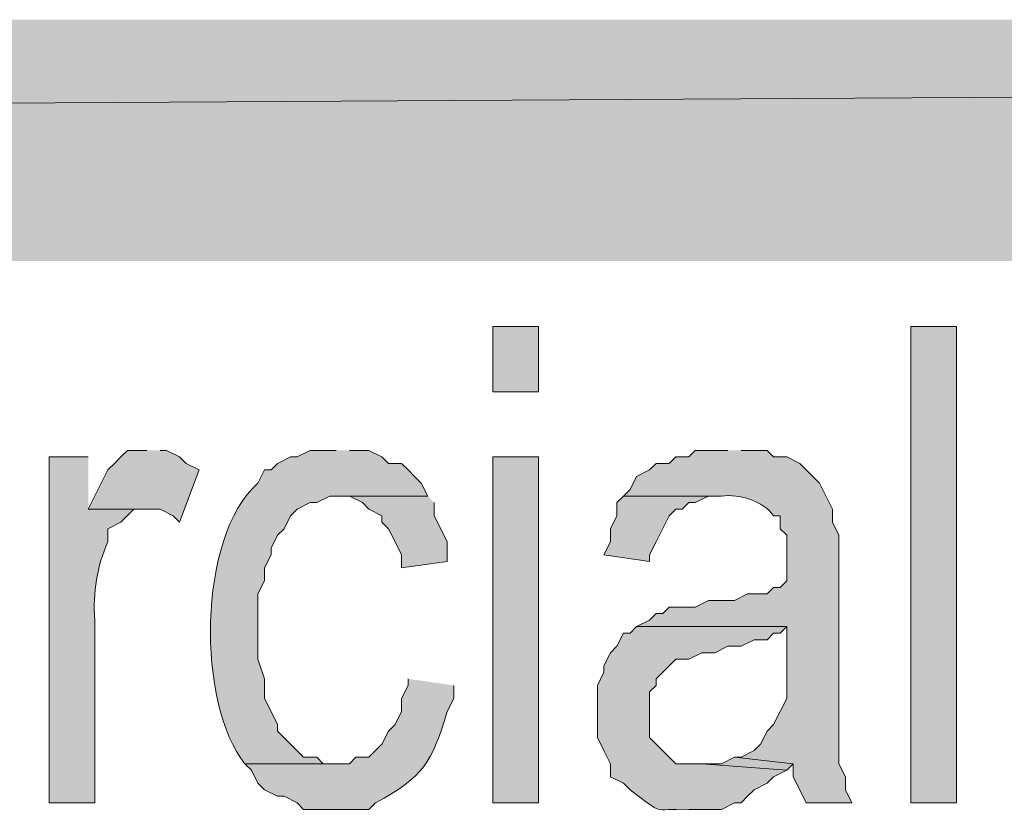
# Model space of a CAD drawing. Extents: x 17 to 595, y 17 to 775.
# Drawn here: x 361 to 370, y 57 to 64 of the extents above; entities that cross this region are included whole.
import ezdxf

# ---------------------------------------------------------------- set-up
doc = ezdxf.new("R2010")
doc.units = 0
doc.header["$MEASUREMENT"] = 0
doc.layers.add('Layer 1', color=7, linetype='Continuous', lineweight=0)

msp = doc.modelspace()

# ---------------------------------------------------------------- hatches: boundary and pattern name
at = {"layer": 'Layer 1', "true_color": 0x000000, "transparency": 33554687}
for points in [[(494.94, 61.92), (494.94, 64.14), (106.44, 61.92)], [(494.94, 64.14), (106.44, 61.92), (106.44, 64.14)], [(362.04, 60.18), (361.86, 60.18), (361.8, 60.12), (361.74, 60.06), (361.68, 60), (361.62, 59.88), (361.5, 59.64), (362.16, 59.64), (362.28, 59.58), (362.34, 59.52), (362.52, 60), (362.4, 60.06), (362.34, 60.12), (362.22, 60.18), (362.16, 60.18)], [(364.62, 59.76), (363.78, 59.76), (363.9, 59.76), (364.02, 59.7), (364.08, 59.64), (364.2, 59.58), (364.2, 59.52), (364.26, 59.46), (364.32, 59.34), (364.38, 59.22), (364.38, 59.1), (364.8, 59.16), (364.8, 59.34), (364.74, 59.46), (364.68, 59.58), (364.68, 59.7)], [(366.42, 59.76), (366.36, 59.7), (366.36, 59.58), (366.3, 59.46), (366.3, 59.34), (366.24, 59.22), (366.66, 59.16), (366.66, 59.22), (366.72, 59.34), (366.84, 59.58), (366.9, 59.64), (366.96, 59.64), (367.02, 59.7), (367.08, 59.7), (367.2, 59.76), (367.32, 59.76)], [(367.44, 57.36), (367.32, 57.3), (367.14, 57.3), (367.92, 57.24), (367.98, 57.3)]]:
    msp.add_hatch(color=18, dxfattribs=at).paths.add_polyline_path(points)
h = msp.add_hatch(color=18, dxfattribs=at)
h.dxf.hatch_style = 2
h.paths.add_polyline_path([(365.22, 60.72), (365.64, 60.72), (365.64, 61.32), (365.22, 61.32)])
h = msp.add_hatch(color=18, dxfattribs=at)
h.dxf.hatch_style = 2
h.paths.add_polyline_path([(369.06, 56.94), (369.48, 56.94), (369.48, 61.32), (369.06, 61.32)])
h = msp.add_hatch(color=18, dxfattribs=at)
edge = h.paths.add_edge_path()
edge.add_spline(control_points=[(361.5, 60.12), (361.5, 60.12), (361.14, 60.12), (361.14, 60.12), (361.14, 60.12), (361.14, 56.94), (361.14, 56.94), (361.14, 56.94), (361.56, 56.94), (361.56, 56.94), (361.56, 56.94), (361.56, 58.62), (361.56, 58.62), (361.541, 58.875), (361.581, 59.113), (361.68, 59.34), (361.68, 59.34), (361.68, 59.46), (361.68, 59.46), (361.68, 59.46), (361.8, 59.52), (361.8, 59.52), (361.8, 59.52), (361.92, 59.64), (361.92, 59.64), (361.92, 59.64), (362.04, 59.64), (362.04, 59.64), (362.04, 59.64), (361.5, 59.64), (361.5, 59.64)], knot_values=[0, 0, 0, 0, 1, 1, 1, 2, 2, 2, 3, 3, 3, 4, 4, 4, 5, 5, 5, 6, 6, 6, 7, 7, 7, 8, 8, 8, 9, 9, 9, 10, 10, 10, 10], degree=3, periodic=0)
edge.add_line((361.5, 59.64), (361.5, 60.12))
h = msp.add_hatch(color=18, dxfattribs=at)
edge = h.paths.add_edge_path()
edge.add_spline(control_points=[(363.78, 60.18), (363.78, 60.18), (363.54, 60.18), (363.54, 60.18), (363.54, 60.18), (363.42, 60.12), (363.42, 60.12), (363.42, 60.12), (363.36, 60.12), (363.36, 60.12), (363.36, 60.12), (363.24, 60.06), (363.24, 60.06), (363.24, 60.06), (363.18, 60), (363.18, 60), (363.18, 60), (363.12, 60), (363.12, 60), (363.12, 60), (363.06, 59.88), (363.06, 59.88), (362.499, 59.386), (362.501, 57.837), (362.94, 57.3), (362.94, 57.3), (363.78, 57.3), (363.78, 57.3), (363.78, 57.3), (363.66, 57.3), (363.66, 57.3), (363.66, 57.3), (363.6, 57.36), (363.6, 57.36), (363.6, 57.36), (363.48, 57.36), (363.48, 57.36), (363.48, 57.36), (363.24, 57.6), (363.24, 57.6), (363.24, 57.6), (363.24, 57.66), (363.24, 57.66), (363.24, 57.66), (363.18, 57.78), (363.18, 57.78), (363.18, 57.78), (363.12, 57.9), (363.12, 57.9), (363.12, 57.9), (363.12, 58.08), (363.12, 58.08), (363.12, 58.08), (363.06, 58.26), (363.06, 58.26), (363.06, 58.26), (363.06, 58.86), (363.06, 58.86), (363.06, 58.86), (363.12, 58.98), (363.12, 58.98), (363.12, 58.98), (363.12, 59.1), (363.12, 59.1), (363.12, 59.1), (363.18, 59.22), (363.18, 59.22), (363.18, 59.22), (363.18, 59.28), (363.18, 59.28), (363.18, 59.28), (363.24, 59.4), (363.24, 59.4), (363.24, 59.4), (363.3, 59.46), (363.3, 59.46), (363.3, 59.46), (363.36, 59.58), (363.36, 59.58), (363.36, 59.58), (363.42, 59.64), (363.42, 59.64), (363.42, 59.64), (363.54, 59.7), (363.54, 59.7), (363.54, 59.7), (363.6, 59.7), (363.6, 59.7), (363.6, 59.7), (363.72, 59.76), (363.72, 59.76), (363.72, 59.76), (364.62, 59.76), (364.62, 59.76), (364.62, 59.76), (364.56, 59.88), (364.56, 59.88), (364.56, 59.88), (364.5, 59.94), (364.5, 59.94), (364.5, 59.94), (364.44, 60), (364.44, 60), (364.44, 60), (364.38, 60.06), (364.38, 60.06), (364.38, 60.06), (364.26, 60.06), (364.26, 60.06), (364.26, 60.06), (364.2, 60.12), (364.2, 60.12), (364.2, 60.12), (364.08, 60.18), (364.08, 60.18), (364.08, 60.18), (363.9, 60.18), (363.9, 60.18)], knot_values=[0, 0, 0, 0, 1, 1, 1, 2, 2, 2, 3, 3, 3, 4, 4, 4, 5, 5, 5, 6, 6, 6, 7, 7, 7, 8, 8, 8, 9, 9, 9, 10, 10, 10, 11, 11, 11, 12, 12, 12, 13, 13, 13, 14, 14, 14, 15, 15, 15, 16, 16, 16, 17, 17, 17, 18, 18, 18, 19, 19, 19, 20, 20, 20, 21, 21, 21, 22, 22, 22, 23, 23, 23, 24, 24, 24, 25, 25, 25, 26, 26, 26, 27, 27, 27, 28, 28, 28, 29, 29, 29, 30, 30, 30, 31, 31, 31, 32, 32, 32, 33, 33, 33, 34, 34, 34, 35, 35, 35, 36, 36, 36, 37, 37, 37, 38, 38, 38, 39, 39, 39, 39], degree=3, periodic=0)
edge.add_line((363.9, 60.18), (363.78, 60.18))
h = msp.add_hatch(color=18, dxfattribs=at)
h.dxf.hatch_style = 2
h.paths.add_polyline_path([(365.22, 56.94), (365.64, 56.94), (365.64, 60.12), (365.22, 60.12)])
h = msp.add_hatch(color=18, dxfattribs=at)
edge = h.paths.add_edge_path()
edge.add_spline(control_points=[(367.38, 60.18), (367.38, 60.18), (367.08, 60.18), (367.08, 60.18), (367.08, 60.18), (367.02, 60.12), (367.02, 60.12), (367.02, 60.12), (366.9, 60.12), (366.9, 60.12), (366.9, 60.12), (366.84, 60.06), (366.84, 60.06), (366.84, 60.06), (366.72, 60.06), (366.72, 60.06), (366.72, 60.06), (366.66, 60), (366.66, 60), (366.66, 60), (366.54, 59.94), (366.54, 59.94), (366.54, 59.94), (366.48, 59.82), (366.48, 59.82), (366.48, 59.82), (366.42, 59.76), (366.42, 59.76), (366.42, 59.76), (367.32, 59.76), (367.32, 59.76), (367.488, 59.783), (367.702, 59.714), (367.8, 59.58), (367.8, 59.58), (367.86, 59.58), (367.86, 59.58), (367.86, 59.58), (367.86, 59.46), (367.86, 59.46), (367.86, 59.46), (367.92, 59.4), (367.92, 59.4), (367.92, 59.4), (367.92, 58.98), (367.92, 58.98), (367.92, 58.98), (367.86, 58.92), (367.86, 58.92), (367.86, 58.92), (367.8, 58.92), (367.8, 58.92), (367.8, 58.92), (367.74, 58.86), (367.74, 58.86), (367.74, 58.86), (367.56, 58.86), (367.56, 58.86), (367.56, 58.86), (367.44, 58.8), (367.44, 58.8), (367.44, 58.8), (367.2, 58.8), (367.2, 58.8), (367.2, 58.8), (367.08, 58.74), (367.08, 58.74), (367.08, 58.74), (366.84, 58.74), (366.84, 58.74), (366.84, 58.74), (366.78, 58.68), (366.78, 58.68), (366.78, 58.68), (366.72, 58.68), (366.72, 58.68), (366.72, 58.68), (366.66, 58.62), (366.66, 58.62), (366.66, 58.62), (366.54, 58.56), (366.54, 58.56), (366.54, 58.56), (367.92, 58.56), (367.92, 58.56), (367.92, 58.56), (367.92, 57.9), (367.92, 57.9), (367.92, 57.9), (367.86, 57.78), (367.86, 57.78), (367.86, 57.78), (367.8, 57.66), (367.8, 57.66), (367.8, 57.66), (367.74, 57.6), (367.74, 57.6), (367.74, 57.6), (367.68, 57.48), (367.68, 57.48), (367.68, 57.48), (367.62, 57.42), (367.62, 57.42), (367.62, 57.42), (367.5, 57.36), (367.5, 57.36), (367.5, 57.36), (367.44, 57.36), (367.44, 57.36), (367.44, 57.36), (367.98, 57.3), (367.98, 57.3), (367.98, 57.3), (367.98, 57.18), (367.98, 57.18), (367.98, 57.18), (368.04, 57.06), (368.04, 57.06), (368.04, 57.06), (368.1, 56.94), (368.1, 56.94), (368.1, 56.94), (368.52, 56.94), (368.52, 56.94), (368.52, 56.94), (368.46, 57.06), (368.46, 57.06), (368.46, 57.06), (368.46, 57.18), (368.46, 57.18), (368.46, 57.18), (368.4, 57.3), (368.4, 57.3), (368.4, 57.3), (368.4, 59.4), (368.4, 59.4), (368.4, 59.4), (368.34, 59.52), (368.34, 59.52), (368.34, 59.52), (368.34, 59.64), (368.34, 59.64), (368.34, 59.64), (368.22, 59.88), (368.22, 59.88), (368.22, 59.88), (368.16, 59.94), (368.16, 59.94), (368.16, 59.94), (368.1, 60), (368.1, 60), (368.1, 60), (368.04, 60.06), (368.04, 60.06), (368.04, 60.06), (367.92, 60.12), (367.92, 60.12), (367.92, 60.12), (367.8, 60.12), (367.8, 60.12), (367.8, 60.12), (367.74, 60.18), (367.74, 60.18), (367.74, 60.18), (367.5, 60.18), (367.5, 60.18)], knot_values=[0, 0, 0, 0, 1, 1, 1, 2, 2, 2, 3, 3, 3, 4, 4, 4, 5, 5, 5, 6, 6, 6, 7, 7, 7, 8, 8, 8, 9, 9, 9, 10, 10, 10, 11, 11, 11, 12, 12, 12, 13, 13, 13, 14, 14, 14, 15, 15, 15, 16, 16, 16, 17, 17, 17, 18, 18, 18, 19, 19, 19, 20, 20, 20, 21, 21, 21, 22, 22, 22, 23, 23, 23, 24, 24, 24, 25, 25, 25, 26, 26, 26, 27, 27, 27, 28, 28, 28, 29, 29, 29, 30, 30, 30, 31, 31, 31, 32, 32, 32, 33, 33, 33, 34, 34, 34, 35, 35, 35, 36, 36, 36, 37, 37, 37, 38, 38, 38, 39, 39, 39, 40, 40, 40, 41, 41, 41, 42, 42, 42, 43, 43, 43, 44, 44, 44, 45, 45, 45, 46, 46, 46, 47, 47, 47, 48, 48, 48, 49, 49, 49, 50, 50, 50, 51, 51, 51, 52, 52, 52, 53, 53, 53, 54, 54, 54, 55, 55, 55, 55], degree=3, periodic=0)
edge.add_line((367.5, 60.18), (367.38, 60.18))
h = msp.add_hatch(color=18, dxfattribs=at)
edge = h.paths.add_edge_path()
edge.add_spline(control_points=[(366.54, 58.56), (366.54, 58.56), (366.48, 58.5), (366.48, 58.5), (366.48, 58.5), (366.42, 58.5), (366.42, 58.5), (366.42, 58.5), (366.36, 58.38), (366.36, 58.38), (366.36, 58.38), (366.3, 58.32), (366.3, 58.32), (366.3, 58.32), (366.24, 58.2), (366.24, 58.2), (366.24, 58.2), (366.24, 58.14), (366.24, 58.14), (366.24, 58.14), (366.18, 58.02), (366.18, 58.02), (366.18, 58.02), (366.18, 57.54), (366.18, 57.54), (366.18, 57.54), (366.24, 57.42), (366.24, 57.42), (366.24, 57.42), (366.3, 57.3), (366.3, 57.3), (366.3, 57.3), (366.3, 57.18), (366.3, 57.18), (366.3, 57.18), (366.42, 57.12), (366.42, 57.12), (366.42, 57.12), (366.48, 57.06), (366.48, 57.06), (366.811, 56.816), (366.657, 56.888), (367.02, 56.88), (367.02, 56.88), (367.32, 56.88), (367.32, 56.88), (367.32, 56.88), (367.44, 56.94), (367.44, 56.94), (367.44, 56.94), (367.5, 56.94), (367.5, 56.94), (367.5, 56.94), (367.56, 57), (367.56, 57), (367.56, 57), (367.62, 57.06), (367.62, 57.06), (367.62, 57.06), (367.74, 57.12), (367.74, 57.12), (367.74, 57.12), (367.8, 57.18), (367.8, 57.18), (367.8, 57.18), (367.92, 57.24), (367.92, 57.24), (367.92, 57.24), (367.14, 57.3), (367.14, 57.3), (367.14, 57.3), (366.9, 57.3), (366.9, 57.3), (366.9, 57.3), (366.66, 57.54), (366.66, 57.54), (366.66, 57.54), (366.66, 57.96), (366.66, 57.96), (366.66, 57.96), (366.72, 58.02), (366.72, 58.02), (366.72, 58.02), (366.72, 58.08), (366.72, 58.08), (366.72, 58.08), (366.9, 58.26), (366.9, 58.26), (366.9, 58.26), (367.02, 58.26), (367.02, 58.26), (367.02, 58.26), (367.14, 58.32), (367.14, 58.32), (367.14, 58.32), (367.26, 58.32), (367.26, 58.32), (367.26, 58.32), (367.38, 58.38), (367.38, 58.38), (367.38, 58.38), (367.5, 58.38), (367.5, 58.38), (367.5, 58.38), (367.62, 58.44), (367.62, 58.44), (367.62, 58.44), (367.74, 58.44), (367.74, 58.44), (367.74, 58.44), (367.8, 58.5), (367.8, 58.5), (367.8, 58.5), (367.86, 58.5), (367.86, 58.5), (367.86, 58.5), (367.92, 58.56), (367.92, 58.56)], knot_values=[0, 0, 0, 0, 1, 1, 1, 2, 2, 2, 3, 3, 3, 4, 4, 4, 5, 5, 5, 6, 6, 6, 7, 7, 7, 8, 8, 8, 9, 9, 9, 10, 10, 10, 11, 11, 11, 12, 12, 12, 13, 13, 13, 14, 14, 14, 15, 15, 15, 16, 16, 16, 17, 17, 17, 18, 18, 18, 19, 19, 19, 20, 20, 20, 21, 21, 21, 22, 22, 22, 23, 23, 23, 24, 24, 24, 25, 25, 25, 26, 26, 26, 27, 27, 27, 28, 28, 28, 29, 29, 29, 30, 30, 30, 31, 31, 31, 32, 32, 32, 33, 33, 33, 34, 34, 34, 35, 35, 35, 36, 36, 36, 37, 37, 37, 38, 38, 38, 39, 39, 39, 39], degree=3, periodic=0)
edge.add_line((367.92, 58.56), (366.54, 58.56))
h = msp.add_hatch(color=18, dxfattribs=at)
edge = h.paths.add_edge_path()
edge.add_spline(control_points=[(364.44, 58.08), (364.44, 58.08), (364.44, 58.02), (364.44, 58.02), (364.44, 58.02), (364.38, 57.9), (364.38, 57.9), (364.38, 57.9), (364.38, 57.78), (364.38, 57.78), (364.38, 57.78), (364.32, 57.66), (364.32, 57.66), (364.32, 57.66), (364.26, 57.6), (364.26, 57.6), (364.26, 57.6), (364.2, 57.48), (364.2, 57.48), (364.2, 57.48), (364.14, 57.42), (364.14, 57.42), (364.14, 57.42), (364.08, 57.36), (364.08, 57.36), (364.08, 57.36), (363.96, 57.36), (363.96, 57.36), (363.96, 57.36), (363.9, 57.3), (363.9, 57.3), (363.9, 57.3), (362.94, 57.3), (362.94, 57.3), (362.94, 57.3), (363, 57.24), (363, 57.24), (363, 57.24), (363.06, 57.12), (363.06, 57.12), (363.06, 57.12), (363.12, 57.06), (363.12, 57.06), (363.12, 57.06), (363.24, 57), (363.24, 57), (363.24, 57), (363.3, 57), (363.3, 57), (363.3, 57), (363.42, 56.94), (363.42, 56.94), (363.42, 56.94), (363.48, 56.88), (363.48, 56.88), (363.48, 56.88), (364.08, 56.88), (364.08, 56.88), (364.08, 56.88), (364.14, 56.94), (364.14, 56.94), (364.585, 57.181), (364.657, 57.31), (364.8, 57.78), (364.8, 57.78), (364.86, 57.9), (364.86, 57.9), (364.86, 57.9), (364.86, 58.02), (364.86, 58.02)], knot_values=[0, 0, 0, 0, 1, 1, 1, 2, 2, 2, 3, 3, 3, 4, 4, 4, 5, 5, 5, 6, 6, 6, 7, 7, 7, 8, 8, 8, 9, 9, 9, 10, 10, 10, 11, 11, 11, 12, 12, 12, 13, 13, 13, 14, 14, 14, 15, 15, 15, 16, 16, 16, 17, 17, 17, 18, 18, 18, 19, 19, 19, 20, 20, 20, 21, 21, 21, 22, 22, 22, 23, 23, 23, 23], degree=3, periodic=0)
edge.add_line((364.86, 58.02), (364.44, 58.08))

# ---------------------------------------------------------------- linework, layer by layer
at = {"layer": 'Layer 1'}
for points in [[(494.94, 61.92), (494.94, 64.14), (106.44, 61.92)], [(494.94, 64.14), (106.44, 61.92), (106.44, 64.14)], [(362.04, 60.18), (361.86, 60.18), (361.8, 60.12), (361.74, 60.06), (361.68, 60), (361.62, 59.88), (361.5, 59.64), (362.16, 59.64), (362.28, 59.58), (362.34, 59.52), (362.52, 60), (362.4, 60.06), (362.34, 60.12), (362.22, 60.18), (362.16, 60.18)], [(364.62, 59.76), (363.78, 59.76), (363.9, 59.76), (364.02, 59.7), (364.08, 59.64), (364.2, 59.58), (364.2, 59.52), (364.26, 59.46), (364.32, 59.34), (364.38, 59.22), (364.38, 59.1), (364.8, 59.16), (364.8, 59.34), (364.74, 59.46), (364.68, 59.58), (364.68, 59.7)], [(366.42, 59.76), (366.36, 59.7), (366.36, 59.58), (366.3, 59.46), (366.3, 59.34), (366.24, 59.22), (366.66, 59.16), (366.66, 59.22), (366.72, 59.34), (366.84, 59.58), (366.9, 59.64), (366.96, 59.64), (367.02, 59.7), (367.08, 59.7), (367.2, 59.76), (367.32, 59.76)], [(367.44, 57.36), (367.32, 57.3), (367.14, 57.3), (367.92, 57.24), (367.98, 57.3)]]:
    msp.add_lwpolyline(points, dxfattribs=at)
for points in [[(365.22, 60.72), (365.64, 60.72), (365.64, 61.32), (365.22, 61.32)], [(369.06, 56.94), (369.48, 56.94), (369.48, 61.32), (369.06, 61.32)], [(365.22, 56.94), (365.64, 56.94), (365.64, 60.12), (365.22, 60.12)]]:
    msp.add_lwpolyline(points, close=True, dxfattribs=at)
for points, knots in [([(361.5, 60.12), (361.5, 60.12), (361.14, 60.12), (361.14, 60.12), (361.14, 60.12), (361.14, 56.94), (361.14, 56.94), (361.14, 56.94), (361.56, 56.94), (361.56, 56.94), (361.56, 56.94), (361.56, 58.62), (361.56, 58.62), (361.541, 58.875), (361.581, 59.113), (361.68, 59.34), (361.68, 59.34), (361.68, 59.46), (361.68, 59.46), (361.68, 59.46), (361.8, 59.52), (361.8, 59.52), (361.8, 59.52), (361.92, 59.64), (361.92, 59.64), (361.92, 59.64), (362.04, 59.64), (362.04, 59.64), (362.04, 59.64), (361.5, 59.64), (361.5, 59.64)], [0, 0, 0, 0, 1, 1, 1, 2, 2, 2, 3, 3, 3, 4, 4, 4, 5, 5, 5, 6, 6, 6, 7, 7, 7, 8, 8, 8, 9, 9, 9, 10, 10, 10, 10]), ([(363.78, 60.18), (363.78, 60.18), (363.54, 60.18), (363.54, 60.18), (363.54, 60.18), (363.42, 60.12), (363.42, 60.12), (363.42, 60.12), (363.36, 60.12), (363.36, 60.12), (363.36, 60.12), (363.24, 60.06), (363.24, 60.06), (363.24, 60.06), (363.18, 60), (363.18, 60), (363.18, 60), (363.12, 60), (363.12, 60), (363.12, 60), (363.06, 59.88), (363.06, 59.88), (362.499, 59.386), (362.501, 57.837), (362.94, 57.3), (362.94, 57.3), (363.78, 57.3), (363.78, 57.3), (363.78, 57.3), (363.66, 57.3), (363.66, 57.3), (363.66, 57.3), (363.6, 57.36), (363.6, 57.36), (363.6, 57.36), (363.48, 57.36), (363.48, 57.36), (363.48, 57.36), (363.24, 57.6), (363.24, 57.6), (363.24, 57.6), (363.24, 57.66), (363.24, 57.66), (363.24, 57.66), (363.18, 57.78), (363.18, 57.78), (363.18, 57.78), (363.12, 57.9), (363.12, 57.9), (363.12, 57.9), (363.12, 58.08), (363.12, 58.08), (363.12, 58.08), (363.06, 58.26), (363.06, 58.26), (363.06, 58.26), (363.06, 58.86), (363.06, 58.86), (363.06, 58.86), (363.12, 58.98), (363.12, 58.98), (363.12, 58.98), (363.12, 59.1), (363.12, 59.1), (363.12, 59.1), (363.18, 59.22), (363.18, 59.22), (363.18, 59.22), (363.18, 59.28), (363.18, 59.28), (363.18, 59.28), (363.24, 59.4), (363.24, 59.4), (363.24, 59.4), (363.3, 59.46), (363.3, 59.46), (363.3, 59.46), (363.36, 59.58), (363.36, 59.58), (363.36, 59.58), (363.42, 59.64), (363.42, 59.64), (363.42, 59.64), (363.54, 59.7), (363.54, 59.7), (363.54, 59.7), (363.6, 59.7), (363.6, 59.7), (363.6, 59.7), (363.72, 59.76), (363.72, 59.76), (363.72, 59.76), (364.62, 59.76), (364.62, 59.76), (364.62, 59.76), (364.56, 59.88), (364.56, 59.88), (364.56, 59.88), (364.5, 59.94), (364.5, 59.94), (364.5, 59.94), (364.44, 60), (364.44, 60), (364.44, 60), (364.38, 60.06), (364.38, 60.06), (364.38, 60.06), (364.26, 60.06), (364.26, 60.06), (364.26, 60.06), (364.2, 60.12), (364.2, 60.12), (364.2, 60.12), (364.08, 60.18), (364.08, 60.18), (364.08, 60.18), (363.9, 60.18), (363.9, 60.18)], [0, 0, 0, 0, 1, 1, 1, 2, 2, 2, 3, 3, 3, 4, 4, 4, 5, 5, 5, 6, 6, 6, 7, 7, 7, 8, 8, 8, 9, 9, 9, 10, 10, 10, 11, 11, 11, 12, 12, 12, 13, 13, 13, 14, 14, 14, 15, 15, 15, 16, 16, 16, 17, 17, 17, 18, 18, 18, 19, 19, 19, 20, 20, 20, 21, 21, 21, 22, 22, 22, 23, 23, 23, 24, 24, 24, 25, 25, 25, 26, 26, 26, 27, 27, 27, 28, 28, 28, 29, 29, 29, 30, 30, 30, 31, 31, 31, 32, 32, 32, 33, 33, 33, 34, 34, 34, 35, 35, 35, 36, 36, 36, 37, 37, 37, 38, 38, 38, 39, 39, 39, 39]), ([(367.38, 60.18), (367.38, 60.18), (367.08, 60.18), (367.08, 60.18), (367.08, 60.18), (367.02, 60.12), (367.02, 60.12), (367.02, 60.12), (366.9, 60.12), (366.9, 60.12), (366.9, 60.12), (366.84, 60.06), (366.84, 60.06), (366.84, 60.06), (366.72, 60.06), (366.72, 60.06), (366.72, 60.06), (366.66, 60), (366.66, 60), (366.66, 60), (366.54, 59.94), (366.54, 59.94), (366.54, 59.94), (366.48, 59.82), (366.48, 59.82), (366.48, 59.82), (366.42, 59.76), (366.42, 59.76), (366.42, 59.76), (367.32, 59.76), (367.32, 59.76), (367.488, 59.783), (367.702, 59.714), (367.8, 59.58), (367.8, 59.58), (367.86, 59.58), (367.86, 59.58), (367.86, 59.58), (367.86, 59.46), (367.86, 59.46), (367.86, 59.46), (367.92, 59.4), (367.92, 59.4), (367.92, 59.4), (367.92, 58.98), (367.92, 58.98), (367.92, 58.98), (367.86, 58.92), (367.86, 58.92), (367.86, 58.92), (367.8, 58.92), (367.8, 58.92), (367.8, 58.92), (367.74, 58.86), (367.74, 58.86), (367.74, 58.86), (367.56, 58.86), (367.56, 58.86), (367.56, 58.86), (367.44, 58.8), (367.44, 58.8), (367.44, 58.8), (367.2, 58.8), (367.2, 58.8), (367.2, 58.8), (367.08, 58.74), (367.08, 58.74), (367.08, 58.74), (366.84, 58.74), (366.84, 58.74), (366.84, 58.74), (366.78, 58.68), (366.78, 58.68), (366.78, 58.68), (366.72, 58.68), (366.72, 58.68), (366.72, 58.68), (366.66, 58.62), (366.66, 58.62), (366.66, 58.62), (366.54, 58.56), (366.54, 58.56), (366.54, 58.56), (367.92, 58.56), (367.92, 58.56), (367.92, 58.56), (367.92, 57.9), (367.92, 57.9), (367.92, 57.9), (367.86, 57.78), (367.86, 57.78), (367.86, 57.78), (367.8, 57.66), (367.8, 57.66), (367.8, 57.66), (367.74, 57.6), (367.74, 57.6), (367.74, 57.6), (367.68, 57.48), (367.68, 57.48), (367.68, 57.48), (367.62, 57.42), (367.62, 57.42), (367.62, 57.42), (367.5, 57.36), (367.5, 57.36), (367.5, 57.36), (367.44, 57.36), (367.44, 57.36), (367.44, 57.36), (367.98, 57.3), (367.98, 57.3), (367.98, 57.3), (367.98, 57.18), (367.98, 57.18), (367.98, 57.18), (368.04, 57.06), (368.04, 57.06), (368.04, 57.06), (368.1, 56.94), (368.1, 56.94), (368.1, 56.94), (368.52, 56.94), (368.52, 56.94), (368.52, 56.94), (368.46, 57.06), (368.46, 57.06), (368.46, 57.06), (368.46, 57.18), (368.46, 57.18), (368.46, 57.18), (368.4, 57.3), (368.4, 57.3), (368.4, 57.3), (368.4, 59.4), (368.4, 59.4), (368.4, 59.4), (368.34, 59.52), (368.34, 59.52), (368.34, 59.52), (368.34, 59.64), (368.34, 59.64), (368.34, 59.64), (368.22, 59.88), (368.22, 59.88), (368.22, 59.88), (368.16, 59.94), (368.16, 59.94), (368.16, 59.94), (368.1, 60), (368.1, 60), (368.1, 60), (368.04, 60.06), (368.04, 60.06), (368.04, 60.06), (367.92, 60.12), (367.92, 60.12), (367.92, 60.12), (367.8, 60.12), (367.8, 60.12), (367.8, 60.12), (367.74, 60.18), (367.74, 60.18), (367.74, 60.18), (367.5, 60.18), (367.5, 60.18)], [0, 0, 0, 0, 1, 1, 1, 2, 2, 2, 3, 3, 3, 4, 4, 4, 5, 5, 5, 6, 6, 6, 7, 7, 7, 8, 8, 8, 9, 9, 9, 10, 10, 10, 11, 11, 11, 12, 12, 12, 13, 13, 13, 14, 14, 14, 15, 15, 15, 16, 16, 16, 17, 17, 17, 18, 18, 18, 19, 19, 19, 20, 20, 20, 21, 21, 21, 22, 22, 22, 23, 23, 23, 24, 24, 24, 25, 25, 25, 26, 26, 26, 27, 27, 27, 28, 28, 28, 29, 29, 29, 30, 30, 30, 31, 31, 31, 32, 32, 32, 33, 33, 33, 34, 34, 34, 35, 35, 35, 36, 36, 36, 37, 37, 37, 38, 38, 38, 39, 39, 39, 40, 40, 40, 41, 41, 41, 42, 42, 42, 43, 43, 43, 44, 44, 44, 45, 45, 45, 46, 46, 46, 47, 47, 47, 48, 48, 48, 49, 49, 49, 50, 50, 50, 51, 51, 51, 52, 52, 52, 53, 53, 53, 54, 54, 54, 55, 55, 55, 55]), ([(366.54, 58.56), (366.54, 58.56), (366.48, 58.5), (366.48, 58.5), (366.48, 58.5), (366.42, 58.5), (366.42, 58.5), (366.42, 58.5), (366.36, 58.38), (366.36, 58.38), (366.36, 58.38), (366.3, 58.32), (366.3, 58.32), (366.3, 58.32), (366.24, 58.2), (366.24, 58.2), (366.24, 58.2), (366.24, 58.14), (366.24, 58.14), (366.24, 58.14), (366.18, 58.02), (366.18, 58.02), (366.18, 58.02), (366.18, 57.54), (366.18, 57.54), (366.18, 57.54), (366.24, 57.42), (366.24, 57.42), (366.24, 57.42), (366.3, 57.3), (366.3, 57.3), (366.3, 57.3), (366.3, 57.18), (366.3, 57.18), (366.3, 57.18), (366.42, 57.12), (366.42, 57.12), (366.42, 57.12), (366.48, 57.06), (366.48, 57.06), (366.811, 56.816), (366.657, 56.888), (367.02, 56.88), (367.02, 56.88), (367.32, 56.88), (367.32, 56.88), (367.32, 56.88), (367.44, 56.94), (367.44, 56.94), (367.44, 56.94), (367.5, 56.94), (367.5, 56.94), (367.5, 56.94), (367.56, 57), (367.56, 57), (367.56, 57), (367.62, 57.06), (367.62, 57.06), (367.62, 57.06), (367.74, 57.12), (367.74, 57.12), (367.74, 57.12), (367.8, 57.18), (367.8, 57.18), (367.8, 57.18), (367.92, 57.24), (367.92, 57.24), (367.92, 57.24), (367.14, 57.3), (367.14, 57.3), (367.14, 57.3), (366.9, 57.3), (366.9, 57.3), (366.9, 57.3), (366.66, 57.54), (366.66, 57.54), (366.66, 57.54), (366.66, 57.96), (366.66, 57.96), (366.66, 57.96), (366.72, 58.02), (366.72, 58.02), (366.72, 58.02), (366.72, 58.08), (366.72, 58.08), (366.72, 58.08), (366.9, 58.26), (366.9, 58.26), (366.9, 58.26), (367.02, 58.26), (367.02, 58.26), (367.02, 58.26), (367.14, 58.32), (367.14, 58.32), (367.14, 58.32), (367.26, 58.32), (367.26, 58.32), (367.26, 58.32), (367.38, 58.38), (367.38, 58.38), (367.38, 58.38), (367.5, 58.38), (367.5, 58.38), (367.5, 58.38), (367.62, 58.44), (367.62, 58.44), (367.62, 58.44), (367.74, 58.44), (367.74, 58.44), (367.74, 58.44), (367.8, 58.5), (367.8, 58.5), (367.8, 58.5), (367.86, 58.5), (367.86, 58.5), (367.86, 58.5), (367.92, 58.56), (367.92, 58.56)], [0, 0, 0, 0, 1, 1, 1, 2, 2, 2, 3, 3, 3, 4, 4, 4, 5, 5, 5, 6, 6, 6, 7, 7, 7, 8, 8, 8, 9, 9, 9, 10, 10, 10, 11, 11, 11, 12, 12, 12, 13, 13, 13, 14, 14, 14, 15, 15, 15, 16, 16, 16, 17, 17, 17, 18, 18, 18, 19, 19, 19, 20, 20, 20, 21, 21, 21, 22, 22, 22, 23, 23, 23, 24, 24, 24, 25, 25, 25, 26, 26, 26, 27, 27, 27, 28, 28, 28, 29, 29, 29, 30, 30, 30, 31, 31, 31, 32, 32, 32, 33, 33, 33, 34, 34, 34, 35, 35, 35, 36, 36, 36, 37, 37, 37, 38, 38, 38, 39, 39, 39, 39]), ([(364.44, 58.08), (364.44, 58.08), (364.44, 58.02), (364.44, 58.02), (364.44, 58.02), (364.38, 57.9), (364.38, 57.9), (364.38, 57.9), (364.38, 57.78), (364.38, 57.78), (364.38, 57.78), (364.32, 57.66), (364.32, 57.66), (364.32, 57.66), (364.26, 57.6), (364.26, 57.6), (364.26, 57.6), (364.2, 57.48), (364.2, 57.48), (364.2, 57.48), (364.14, 57.42), (364.14, 57.42), (364.14, 57.42), (364.08, 57.36), (364.08, 57.36), (364.08, 57.36), (363.96, 57.36), (363.96, 57.36), (363.96, 57.36), (363.9, 57.3), (363.9, 57.3), (363.9, 57.3), (362.94, 57.3), (362.94, 57.3), (362.94, 57.3), (363, 57.24), (363, 57.24), (363, 57.24), (363.06, 57.12), (363.06, 57.12), (363.06, 57.12), (363.12, 57.06), (363.12, 57.06), (363.12, 57.06), (363.24, 57), (363.24, 57), (363.24, 57), (363.3, 57), (363.3, 57), (363.3, 57), (363.42, 56.94), (363.42, 56.94), (363.42, 56.94), (363.48, 56.88), (363.48, 56.88), (363.48, 56.88), (364.08, 56.88), (364.08, 56.88), (364.08, 56.88), (364.14, 56.94), (364.14, 56.94), (364.585, 57.181), (364.657, 57.31), (364.8, 57.78), (364.8, 57.78), (364.86, 57.9), (364.86, 57.9), (364.86, 57.9), (364.86, 58.02), (364.86, 58.02)], [0, 0, 0, 0, 1, 1, 1, 2, 2, 2, 3, 3, 3, 4, 4, 4, 5, 5, 5, 6, 6, 6, 7, 7, 7, 8, 8, 8, 9, 9, 9, 10, 10, 10, 11, 11, 11, 12, 12, 12, 13, 13, 13, 14, 14, 14, 15, 15, 15, 16, 16, 16, 17, 17, 17, 18, 18, 18, 19, 19, 19, 20, 20, 20, 21, 21, 21, 22, 22, 22, 23, 23, 23, 23])]:
    msp.add_open_spline(points, degree=3, knots=knots, dxfattribs=at)

doc.saveas('drawing.dxf')
